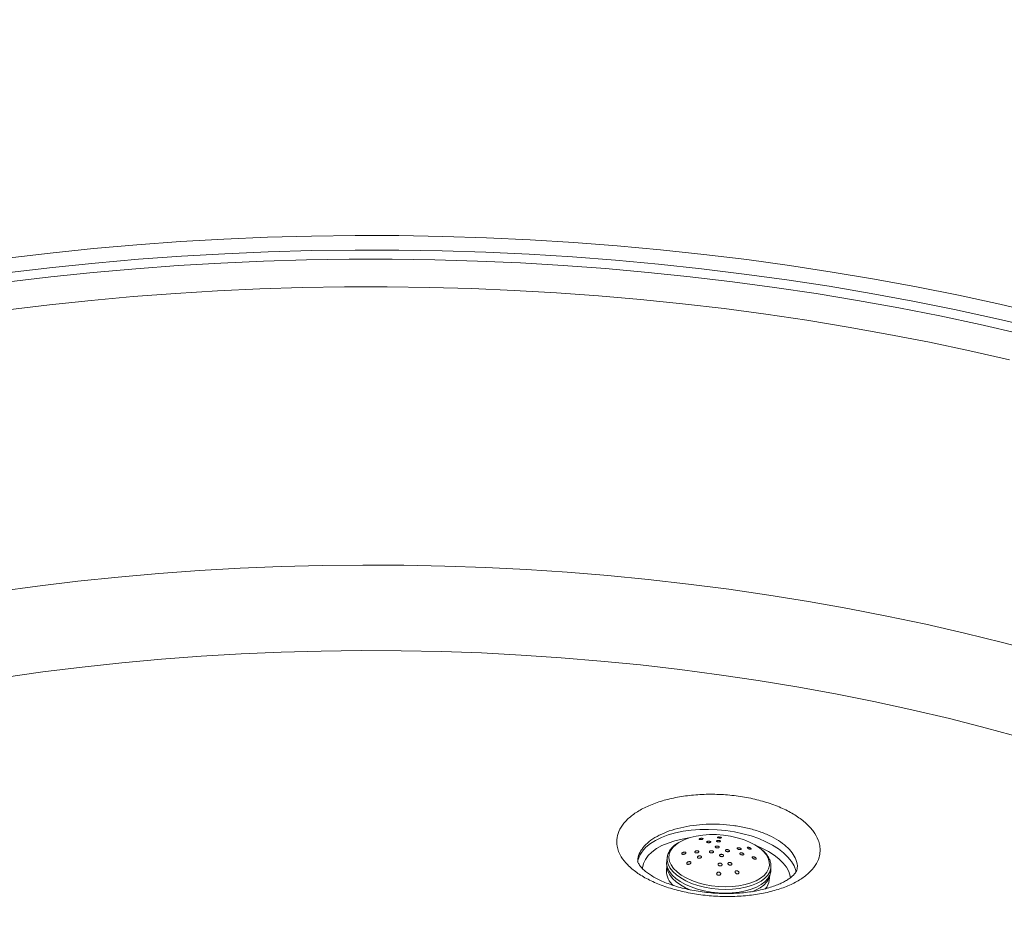
# Model space of a CAD drawing. Units: millimetres. Extents: x 0 to 420, y 0 to 297.
# Drawn here: x 267 to 285, y 225 to 241 of the extents above; entities that cross this region are included whole.
import ezdxf

# ---------------------------------------------------------------- set-up
doc = ezdxf.new("R2010")
doc.units = ezdxf.units.MM

msp = doc.modelspace()

# ---------------------------------------------------------------- linework, layer by layer
at = {"color": 7, "linetype": 'Continuous', "lineweight": 18}
for p, q in [((279.26569, 226.04324), (279.25432, 225.97981)), ((279.25691, 225.87732), (279.24853, 225.786)), ((281.17016, 225.80395), (281.17052, 225.86839)), ((281.17033, 225.87986), (281.17052, 225.86839)), ((281.14057, 225.61232), (281.14895, 225.70364))]:
    msp.add_line(p, q, dxfattribs=at)
at = {"color": 7, "linetype": 'Continuous', "lineweight": 18, "flags": 128}
for points in [[(267.11457, 237.06083), (267.90712, 237.15416), (268.70283, 237.23573), (269.50129, 237.30549), (270.30207, 237.3634), (271.10473, 237.40943), (271.90884, 237.44357), (272.71397, 237.46578), (273.51969, 237.47605), (274.32557, 237.47439), (275.13117, 237.4608), (275.93606, 237.43527), (276.73981, 237.39783), (277.54199, 237.34849), (278.34216, 237.28728), (279.1399, 237.21423), (279.93478, 237.12939), (280.72637, 237.03279), (281.51425, 236.9245), (282.29799, 236.80456), (283.07717, 236.67304), (283.85138, 236.53002), (284.6202, 236.37557), (285.38321, 236.20977), (286.14001, 236.03271)], [(286.05805, 235.77418), (285.30628, 235.95006), (284.54834, 236.11475), (283.78464, 236.26818), (283.01558, 236.41025), (282.24157, 236.54089), (281.46304, 236.66003), (280.6804, 236.76761), (279.89407, 236.86356), (279.10448, 236.94784), (278.31204, 237.0204), (277.51719, 237.0812), (276.72034, 237.13021), (275.92193, 237.16741), (275.12239, 237.19276), (274.32215, 237.20627), (273.52163, 237.20792), (272.72126, 237.19771), (271.92148, 237.17565), (271.12271, 237.14174), (270.32539, 237.09602), (269.52994, 237.03849), (268.73679, 236.9692), (267.94636, 236.88817), (267.15908, 236.79546)], [(267.14604, 236.62342), (267.92103, 236.71569), (268.69914, 236.79655), (269.47995, 236.86596), (270.26305, 236.92386), (271.04802, 236.97024), (271.83446, 237.00508), (272.62194, 237.02834), (273.41005, 237.04002), (274.19837, 237.04011), (274.98649, 237.02862), (275.77398, 237.00554), (276.56044, 236.9709), (277.34544, 236.9247), (278.12858, 236.86698), (278.90943, 236.79777), (279.68758, 236.71709), (280.46263, 236.625), (281.23416, 236.52154), (282.00177, 236.40676), (282.76504, 236.28074), (283.52358, 236.14353), (284.27699, 235.9952), (285.02486, 235.83584), (285.76681, 235.66553)], [(285.56429, 235.1858), (284.82933, 235.35374), (284.0885, 235.51079), (283.3422, 235.65687), (282.59083, 235.79191), (281.83479, 235.91583), (281.07447, 236.02857), (280.31029, 236.13007), (279.54266, 236.22027), (278.77197, 236.29912), (277.99864, 236.3666), (277.22308, 236.42265), (276.44571, 236.46724), (275.66694, 236.50036), (274.88717, 236.52199), (274.10684, 236.53212), (273.32634, 236.53073), (272.54611, 236.51784), (271.76655, 236.49344), (270.98807, 236.45755), (270.2111, 236.41019), (269.43604, 236.35139), (268.66331, 236.28117), (267.89332, 236.19958), (267.12648, 236.10665)], [(266.93924, 230.92535), (267.67631, 231.02496), (268.4169, 231.11325), (269.16059, 231.19017), (269.90695, 231.25569), (270.65554, 231.30975), (271.40595, 231.35233), (272.15774, 231.38341), (272.91048, 231.40296), (273.66373, 231.41098), (274.41707, 231.40746), (275.17006, 231.3924), (275.92227, 231.36581), (276.67326, 231.32772), (277.42262, 231.27813), (278.1699, 231.21707), (278.91468, 231.14459), (279.65653, 231.06073), (280.39502, 230.96552), (281.12973, 230.85903), (281.86024, 230.74132), (282.58613, 230.61246), (283.30699, 230.47251), (284.02239, 230.32157), (284.73193, 230.15971), (285.4352, 229.98703), (286.1318, 229.80363)], [(285.81926, 228.22644), (285.14038, 228.41058), (284.45461, 228.58395), (283.76235, 228.74645), (283.06404, 228.89797), (282.36008, 229.03844), (281.65092, 229.16775), (280.93698, 229.28584), (280.2187, 229.39262), (279.49651, 229.48804), (278.77086, 229.57204), (278.04219, 229.64457), (277.31095, 229.70557), (276.57757, 229.75502), (275.8425, 229.79288), (275.1062, 229.81914), (274.36911, 229.83377), (273.63168, 229.83676), (272.89436, 229.82812), (272.15759, 229.80785), (271.42183, 229.77596), (270.68753, 229.73247), (269.95513, 229.67741), (269.22508, 229.61081), (268.49782, 229.53272), (267.7738, 229.44317), (267.05345, 229.34223)], [(279.47595, 226.30413), (279.499, 226.31787), (279.58698, 226.36057), (279.68728, 226.39566), (279.79792, 226.42246), (279.91678, 226.44046), (280.04152, 226.4493), (280.16972, 226.44881), (280.29889, 226.43899), (280.42652, 226.42005), (280.55011, 226.39235), (280.66727, 226.35642), (280.77571, 226.31297), (280.87332, 226.26285), (280.9582, 226.20702), (280.99712, 226.17578)], [(280.45992, 225.37681), (280.33139, 225.37246), (280.2006, 225.37739), (280.06999, 225.3915), (279.942, 225.41453), (279.819, 225.44606), (279.70329, 225.48548), (279.59702, 225.53208), (279.50218, 225.58498), (279.42052, 225.64319), (279.35358, 225.70563), (279.3026, 225.77115), (279.26852, 225.83851), (279.25199, 225.90646), (279.25331, 225.97374), (279.25432, 225.97981)], [(279.2646, 226.0366), (279.26469, 226.0372), (279.26569, 226.04324)], [(279.69742, 225.42907), (279.59933, 225.47241), (279.50575, 225.5246), (279.42519, 225.58203), (279.35914, 225.64364), (279.30884, 225.70828), (279.27522, 225.77474), (279.25891, 225.84178), (279.25736, 225.87535)], [(281.17016, 225.80395), (281.16721, 225.76695), (281.14807, 225.70159), (281.11146, 225.63938), (281.05805, 225.58147), (280.98886, 225.52895), (280.90516, 225.48278), (280.80852, 225.44383), (280.70073, 225.41283), (280.58381, 225.39035), (280.45992, 225.37681)], [(281.14815, 225.70178), (281.12964, 225.63965), (281.09351, 225.57828), (281.04083, 225.52114), (280.97256, 225.46932), (280.88998, 225.42376), (280.8239, 225.39586)]]:
    msp.add_lwpolyline(points, dxfattribs=at)
at = {"color": 8, "linetype": 'Continuous', "lineweight": 18, "flags": 128}
for points in [[(278.71618, 225.94425), (278.72621, 225.99037), (278.75765, 226.06963), (278.80632, 226.14546), (278.87161, 226.21692), (278.95274, 226.28316), (279.04872, 226.34337), (279.15838, 226.39682), (279.2804, 226.44285), (279.4133, 226.48092), (279.55546, 226.51056), (279.70515, 226.53141), (279.86056, 226.54322), (280.0198, 226.54584), (280.18094, 226.53924), (280.34203, 226.5235), (280.5011, 226.49882), (280.65622, 226.46548), (280.80553, 226.42391), (280.94719, 226.37459), (281.07949, 226.31814), (281.20083, 226.25523)], [(279.65939, 226.38707), (279.53577, 226.36613), (279.40199, 226.33404), (279.27819, 226.29371), (279.166, 226.24564), (279.06687, 226.19048), (278.98211, 226.12894), (278.91281, 226.06182), (278.85988, 225.99), (278.82401, 225.91442), (278.80567, 225.83605), (278.80427, 225.82203)], [(280.46025, 225.49382), (280.33347, 225.48964), (280.20446, 225.4948), (280.07575, 225.50922), (279.94984, 225.5326), (279.82917, 225.56449), (279.7161, 225.60427), (279.61282, 225.65117), (279.52135, 225.70428), (279.44347, 225.76255), (279.38068, 225.82487), (279.33423, 225.89), (279.305, 225.95669), (279.29357, 226.02364), (279.30016, 226.08954), (279.32465, 226.15312), (279.36654, 226.21313), (279.42504, 226.26841), (279.47595, 226.30413)], [(280.99712, 226.17578), (281.0287, 226.14658), (281.08346, 226.0827), (281.12139, 226.01663), (281.14177, 225.94964), (281.14419, 225.88305), (281.12862, 225.81816), (281.09535, 225.75621), (281.04503, 225.69843), (280.97863, 225.64593), (280.89747, 225.59974), (280.8031, 225.56075), (280.69737, 225.52973), (280.58234, 225.50727), (280.46025, 225.49382)], [(281.12354, 226.13819), (281.00612, 226.19886), (280.9099, 226.2405)], [(281.20083, 226.25523), (281.30974, 226.18663), (281.40488, 226.11317), (281.48511, 226.03575), (281.54945, 225.95529), (281.59712, 225.87279), (281.62755, 225.78924), (281.63461, 225.75686)], [(280.46437, 225.4437), (280.33658, 225.43938), (280.20654, 225.44428), (280.07668, 225.45831), (279.94942, 225.48121), (279.82712, 225.51255), (279.71208, 225.55175), (279.60642, 225.59808), (279.51212, 225.65067), (279.43094, 225.70855), (279.36438, 225.77064), (279.31369, 225.83577), (279.27981, 225.90275), (279.26338, 225.97031), (279.2646, 226.0366)], [(281.53131, 225.65019), (281.52534, 225.68677), (281.49933, 225.76757), (281.45597, 225.8475), (281.39583, 225.92553), (281.31968, 226.00063), (281.22852, 226.07183), (281.12354, 226.13819)], [(281.17052, 225.86839), (281.1676, 225.8316), (281.14856, 225.76662), (281.11216, 225.70476), (281.05906, 225.64719), (280.99027, 225.59496), (280.90705, 225.54906), (280.81096, 225.51033), (280.70379, 225.47951), (280.58754, 225.45716), (280.46437, 225.4437)]]:
    msp.add_lwpolyline(points, dxfattribs=at)
at = {"color": 7, "linetype": 'Continuous', "lineweight": 18}
for centre, radius, start, end in [((279.59731, 225.77943), 0.34884, 178.920644, 230.314668), ((280.8549, 225.64461), 0.28749, 317.006876, 353.551342)]:
    msp.add_arc(centre, radius, start, end, dxfattribs=at)
for points, knots in [([(324.80639, 235.27595), (324.80436, 235.29573), (324.78252, 235.50928), (324.72599, 235.91587), (324.63569, 236.49547), (324.52804, 237.07387), (324.40514, 237.65101), (324.26647, 238.22669), (324.11221, 238.80075), (323.94236, 239.37302), (323.75697, 239.94332), (323.55608, 240.51147), (323.33975, 241.0773), (323.10803, 241.64064), (322.86099, 242.2013), (322.59868, 242.75911), (322.32119, 243.31389), (322.0286, 243.86546), (321.72098, 244.41364), (321.39842, 244.95826), (321.06104, 245.49914), (320.70892, 246.0361), (320.34217, 246.56896), (319.96091, 247.09754), (319.56526, 247.62169), (319.15534, 248.14122), (318.73128, 248.65596), (318.29322, 249.16575), (317.8413, 249.67042), (317.37566, 250.16981), (316.89646, 250.66375), (316.40386, 251.15209), (315.898, 251.63467), (315.37906, 252.11134), (314.8472, 252.58195), (314.3026, 253.04634), (313.74543, 253.50438), (313.17588, 253.95591), (312.59412, 254.40081), (312.00035, 254.83893), (311.39476, 255.27013), (310.77754, 255.6943), (310.14888, 256.11129), (309.50899, 256.52098), (308.85808, 256.92324), (308.19635, 257.31797), (307.52401, 257.70503), (306.84127, 258.08431), (306.14835, 258.4557), (305.44547, 258.81909), (304.73285, 259.17437), (304.01071, 259.52143), (303.27928, 259.86018), (302.53879, 260.19051), (301.78947, 260.51232), (301.03155, 260.82553), (300.26526, 261.13004), (299.49085, 261.42576), (298.70855, 261.7126), (297.91861, 261.99049), (297.12127, 262.25934), (296.31678, 262.51906), (295.50539, 262.7696), (294.68734, 263.01086), (293.86289, 263.24279), (293.03229, 263.46531), (292.1958, 263.67837), (291.35368, 263.88189), (290.50618, 264.07582), (289.65356, 264.2601), (288.79609, 264.43469), (287.93403, 264.59952), (287.06764, 264.75455), (286.1972, 264.89973), (285.32295, 265.03503), (284.44519, 265.1604), (283.56417, 265.27581), (282.68016, 265.38122), (281.79343, 265.4766), (280.90427, 265.56193), (280.01293, 265.63718), (279.11969, 265.70232), (278.22482, 265.75735), (277.32861, 265.80224), (276.43131, 265.83698), (275.53322, 265.86155), (274.6346, 265.87597), (273.73572, 265.8802), (272.83687, 265.87427), (271.93832, 265.85817), (271.04034, 265.8319), (270.14321, 265.79547), (269.2472, 265.74889), (268.35259, 265.69218), (267.45965, 265.62535), (266.56866, 265.54842), (265.67988, 265.46141), (264.79359, 265.36436), (263.91007, 265.25728), (263.02957, 265.14021), (262.15238, 265.01319), (261.27875, 264.87624), (260.40897, 264.72941), (259.54328, 264.57275), (258.68197, 264.40629), (257.82529, 264.23009), (256.97351, 264.0442), (256.12688, 263.84867), (255.28567, 263.64355), (254.45014, 263.42892), (253.62054, 263.20482), (252.79713, 262.97133), (251.98016, 262.72851), (251.16988, 262.47643), (250.36654, 262.21518), (249.57039, 261.94481), (248.78168, 261.66542), (248.00065, 261.37707), (247.22754, 261.07987), (246.46258, 260.77388), (245.70603, 260.45921), (244.9581, 260.13594), (244.21904, 259.80417), (243.48907, 259.46399), (242.76843, 259.1155), (242.05733, 258.75882), (241.356, 258.39403), (240.66466, 258.02124), (239.98353, 257.64058), (239.3128, 257.25215), (238.6528, 256.85601), (238.15715, 256.54815), (237.88147, 256.37247), (237.81962, 256.33306)], [0, 0, 0, 0, 0.00077901, 0.00841225, 0.01604732, 0.02368466, 0.03132465, 0.03896764, 0.04661397, 0.05426393, 0.06191775, 0.06957566, 0.07723782, 0.08490437, 0.09257537, 0.1002509, 0.10793095, 0.11561551, 0.12330453, 0.13099791, 0.13869554, 0.14639731, 0.15410304, 0.16181258, 0.16952573, 0.17724232, 0.18496213, 0.19268497, 0.20041062, 0.20813887, 0.21586953, 0.22360239, 0.23133725, 0.23907392, 0.24681221, 0.25455196, 0.26229298, 0.27003513, 0.27777825, 0.28552221, 0.29326686, 0.30101209, 0.30875778, 0.31650384, 0.32425016, 0.33199667, 0.33974327, 0.34748989, 0.35523645, 0.3629829, 0.37072919, 0.37847528, 0.38622113, 0.3939667, 0.40171197, 0.40945692, 0.41720153, 0.42494577, 0.43268965, 0.44043314, 0.44817625, 0.45591898, 0.46366131, 0.47140326, 0.47914482, 0.486886, 0.49462681, 0.50236727, 0.51010736, 0.51784712, 0.52558655, 0.53332567, 0.54106449, 0.54880302, 0.55654129, 0.5642793, 0.57201708, 0.57975465, 0.58749202, 0.59522921, 0.60296624, 0.61070313, 0.6184399, 0.62617657, 0.63391317, 0.6416497, 0.64938619, 0.65712267, 0.66485915, 0.67259565, 0.68033218, 0.68806878, 0.69580545, 0.70354222, 0.71127911, 0.71901614, 0.72675333, 0.7344907, 0.74222827, 0.74996606, 0.75770408, 0.76544237, 0.77318092, 0.78091977, 0.78865893, 0.79639841, 0.80413823, 0.81187841, 0.81961896, 0.82735989, 0.83510121, 0.84284294, 0.85058507, 0.85832763, 0.86607061, 0.87381403, 0.88155787, 0.88930214, 0.89704684, 0.90479196, 0.91253749, 0.92028341, 0.92802973, 0.9357764, 0.94352341, 0.95127074, 0.95901834, 0.96676618, 0.97451422, 0.9822624, 0.99001067, 0.99775895, 1, 1, 1, 1]), ([(316.58153, 239.0171), (316.5418, 239.14699), (316.44766, 239.4548), (316.28107, 239.93775), (316.08456, 240.46632), (315.87206, 240.99234), (315.64432, 241.51573), (315.40122, 242.03626), (315.14288, 242.55374), (314.86936, 243.06797), (314.58075, 243.57876), (314.27716, 244.0859), (313.95868, 244.58919), (313.62542, 245.08843), (313.27751, 245.58343), (312.91506, 246.07399), (312.53822, 246.5599), (312.14712, 247.04099), (311.74191, 247.51705), (311.32275, 247.9879), (310.8898, 248.45335), (310.44324, 248.91323), (309.98322, 249.36735), (309.50995, 249.81553), (309.02359, 250.25762), (308.52435, 250.69343), (308.01242, 251.12281), (307.488, 251.54559), (306.95129, 251.96163), (306.40251, 252.37077), (305.84187, 252.77285), (305.26959, 253.16775), (304.68588, 253.55531), (304.09098, 253.9354), (303.4851, 254.30789), (302.86849, 254.67264), (302.24137, 255.02954), (301.60398, 255.37846), (300.95657, 255.71928), (300.29937, 256.05188), (299.63263, 256.37616), (298.95661, 256.69201), (298.27154, 256.99931), (297.57768, 257.29797), (296.87529, 257.58789), (296.16462, 257.86897), (295.44594, 258.14113), (294.7195, 258.40426), (293.98558, 258.6583), (293.24443, 258.90314), (292.49632, 259.13872), (291.74153, 259.36495), (290.98033, 259.58176), (290.21299, 259.78909), (289.43979, 259.98685), (288.661, 260.175), (287.87691, 260.35347), (287.0878, 260.52219), (286.29395, 260.68112), (285.49565, 260.8302), (284.69317, 260.96939), (283.88682, 261.09864), (283.07687, 261.2179), (282.26361, 261.32714), (281.44734, 261.42633), (280.62835, 261.51543), (279.80692, 261.5944), (278.98336, 261.66324), (278.15796, 261.72191), (277.331, 261.77039), (276.50279, 261.80867), (275.67362, 261.83674), (274.84379, 261.85459), (274.01359, 261.8622), (273.18331, 261.85959), (272.35326, 261.84675), (271.52373, 261.82368), (270.69502, 261.79039), (269.86741, 261.74689), (269.04122, 261.6932), (268.21672, 261.62933), (267.39422, 261.55531), (266.57401, 261.47116), (265.75637, 261.37691), (264.94161, 261.27258), (264.13001, 261.15821), (263.32186, 261.03384), (262.51746, 260.89951), (261.71708, 260.75526), (260.92102, 260.60114), (260.12955, 260.4372), (259.34296, 260.26349), (258.56154, 260.08007), (257.78556, 259.887), (257.01531, 259.68433), (256.25105, 259.47214), (255.49306, 259.2505), (254.74162, 259.01947), (253.997, 258.77914), (253.25946, 258.52957), (252.52927, 258.27085), (251.8067, 258.00307), (251.092, 257.72631), (250.38545, 257.44065), (249.68729, 257.14621), (248.99778, 256.84306), (248.31718, 256.53131), (247.64573, 256.21106), (246.98368, 255.88242), (246.33128, 255.54549), (245.68877, 255.20038), (245.05639, 254.84722), (244.43438, 254.48612), (243.82297, 254.1172), (243.22239, 253.74058), (242.63289, 253.3564), (242.05467, 252.96478), (241.48797, 252.56587), (240.933, 252.15979), (240.38997, 251.7467), (239.85911, 251.32675), (239.34062, 250.90007), (238.83471, 250.46683), (238.34157, 250.02718), (237.8614, 249.58128), (237.3944, 249.12932), (236.94075, 248.67144), (236.50063, 248.20783), (236.07421, 247.73867), (235.66168, 247.26414), (235.2632, 246.78443), (234.87891, 246.29973), (234.50899, 245.81022), (234.15356, 245.31612), (233.81277, 244.81761), (233.48675, 244.31491), (233.17562, 243.80821), (232.87949, 243.29773), (232.59848, 242.78367), (232.33266, 242.26624), (232.08216, 241.74566), (231.847, 241.22213), (231.6274, 240.69585), (231.42292, 240.1671), (231.23547, 239.63581), (231.10783, 239.25233), (231.04736, 239.04532), (231.03907, 239.01691)], [0, 0, 0, 0, 0.00498942, 0.01182374, 0.01866478, 0.02551281, 0.03236804, 0.03923059, 0.04610054, 0.05297789, 0.05986255, 0.06675443, 0.07365334, 0.08055906, 0.08747135, 0.0943899, 0.10131441, 0.10824454, 0.11517993, 0.12212023, 0.12906506, 0.13601406, 0.14296687, 0.14992313, 0.15688249, 0.16384463, 0.17080921, 0.17777593, 0.18474452, 0.19171468, 0.19868619, 0.20565879, 0.21263228, 0.21960646, 0.22658114, 0.23355616, 0.24053137, 0.24750662, 0.25448176, 0.26145671, 0.26843138, 0.27540567, 0.28237954, 0.28935292, 0.29632577, 0.30329804, 0.31026972, 0.31724077, 0.32421117, 0.33118093, 0.33815002, 0.34511846, 0.35208625, 0.35905339, 0.3660199, 0.37298579, 0.37995108, 0.3869158, 0.39387996, 0.40084359, 0.40780672, 0.41476937, 0.42173159, 0.42869339, 0.43565482, 0.4426159, 0.44957668, 0.45653718, 0.46349745, 0.47045752, 0.47741743, 0.48437722, 0.49133692, 0.49829658, 0.50525623, 0.51221591, 0.51917565, 0.52613548, 0.53309545, 0.54005559, 0.54701594, 0.55397654, 0.56093743, 0.56789865, 0.57486022, 0.5818222, 0.5887846, 0.59574747, 0.60271084, 0.60967474, 0.6166392, 0.62360426, 0.63056992, 0.63753623, 0.64450321, 0.65147087, 0.65843923, 0.66540831, 0.67237812, 0.67934866, 0.68631994, 0.69329195, 0.70026469, 0.70723815, 0.7142123, 0.72118712, 0.72816258, 0.73513863, 0.74211522, 0.7490923, 0.75606978, 0.76304759, 0.77002562, 0.77700378, 0.7839819, 0.79095983, 0.79793742, 0.80491449, 0.81189084, 0.81886627, 0.82584055, 0.83281344, 0.83978465, 0.84675393, 0.85372095, 0.8606854, 0.86764695, 0.87460525, 0.88155994, 0.88851065, 0.895457, 0.90239862, 0.90933512, 0.91626614, 0.92319133, 0.93011034, 0.93702285, 0.94392859, 0.95082729, 0.95771876, 0.96460283, 0.9714794, 0.97834843, 0.98520993, 0.99206399, 0.99891078, 1, 1, 1, 1]), ([(314.31852, 231.38956), (314.31842, 231.38884), (314.29549, 231.22102), (314.2354, 230.88685), (314.13701, 230.38742), (314.02109, 229.88949), (313.89014, 229.39314), (313.74358, 228.89861), (313.58166, 228.40608), (313.40441, 227.91574), (313.21193, 227.42778), (313.00431, 226.94237), (312.78163, 226.4597), (312.54401, 225.97993), (312.29153, 225.50325), (312.02431, 225.02981), (311.74245, 224.55979), (311.44606, 224.09334), (311.13525, 223.63064), (310.81015, 223.17185), (310.47088, 222.71712), (310.11755, 222.26663), (309.75031, 221.82052), (309.36927, 221.37896), (308.97459, 220.94211), (308.5664, 220.51013), (308.14484, 220.08318), (307.71008, 219.66142), (307.26227, 219.245), (306.80156, 218.83409), (306.32813, 218.42883), (305.84214, 218.0294), (305.34378, 217.63593), (304.83322, 217.24859), (304.31065, 216.86753), (303.77627, 216.49289), (303.23028, 216.12483), (302.67286, 215.7635), (302.10425, 215.40903), (301.52463, 215.06158), (300.93425, 214.72128), (300.33331, 214.38828), (299.72205, 214.0627), (299.1007, 213.74469), (298.46949, 213.43437), (297.82867, 213.13187), (297.17848, 212.83731), (296.51917, 212.55082), (295.85099, 212.27251), (295.1742, 212.00251), (294.48907, 211.74091), (293.79585, 211.48783), (293.09482, 211.24338), (292.38624, 211.00766), (291.67039, 210.78075), (290.94756, 210.56277), (290.21801, 210.35379), (289.48204, 210.15391), (288.73993, 209.96321), (287.99197, 209.78177), (287.23846, 209.60966), (286.47968, 209.44695), (285.71594, 209.29372), (284.94753, 209.15002), (284.17475, 209.01592), (283.39791, 208.89148), (282.61731, 208.77673), (281.83325, 208.67174), (281.04605, 208.57654), (280.25601, 208.49118), (279.46343, 208.41568), (278.66864, 208.35009), (277.87195, 208.29443), (277.07366, 208.24872), (276.27409, 208.21298), (275.47355, 208.18722), (274.67235, 208.17147), (273.87082, 208.16571), (273.06927, 208.16996), (272.268, 208.18422), (271.46734, 208.20847), (270.6676, 208.24271), (269.86909, 208.28692), (269.07213, 208.34109), (268.27702, 208.40519), (267.48409, 208.4792), (266.69364, 208.56309), (265.90598, 208.65681), (265.12142, 208.76034), (264.34028, 208.87362), (263.56284, 208.99661), (262.78942, 209.12927), (262.02033, 209.27153), (261.25586, 209.42334), (260.49631, 209.58462), (259.74198, 209.75533), (258.99317, 209.93537), (258.25016, 210.12469), (257.51326, 210.3232), (256.78273, 210.53081), (256.05888, 210.74745), (255.34198, 210.97301), (254.63231, 211.20741), (253.93014, 211.45055), (253.23576, 211.70233), (252.54943, 211.96264), (251.87141, 212.23137), (251.20197, 212.50842), (250.54137, 212.79366), (249.88985, 213.08698), (249.24768, 213.38825), (248.6151, 213.69736), (247.99235, 214.01416), (247.37966, 214.33854), (246.77727, 214.67036), (246.18542, 215.00948), (245.60431, 215.35576), (245.03418, 215.70906), (244.47524, 216.06924), (243.92769, 216.43614), (243.39175, 216.80962), (242.8676, 217.18952), (242.35545, 217.5757), (241.85548, 217.968), (241.36788, 218.36626), (240.89281, 218.77033), (240.43046, 219.18005), (239.98098, 219.59525), (239.54455, 220.01579), (239.12131, 220.44149), (238.71142, 220.8722), (238.31501, 221.30775), (237.93224, 221.74799), (237.56323, 222.19275), (237.20811, 222.64187), (236.86701, 223.09518), (236.54006, 223.55254), (236.22736, 224.01378), (235.92902, 224.47873), (235.64517, 224.94724), (235.3759, 225.41914), (235.12131, 225.89428), (234.88151, 226.3725), (234.65658, 226.85362), (234.44663, 227.33749), (234.25174, 227.82394), (234.07199, 228.31281), (233.90747, 228.80392), (233.75824, 229.29709), (233.6245, 229.79216), (233.50584, 230.28892), (233.40406, 230.78726), (233.33693, 231.15461), (233.30861, 231.356), (233.30375, 231.39057)], [0, 0, 0, 0, 0.00002919, 0.0067919, 0.01355076, 0.02030517, 0.02705459, 0.03379858, 0.04053679, 0.04726896, 0.05399493, 0.0607146, 0.06742797, 0.07413509, 0.08083609, 0.08753113, 0.09422044, 0.10090426, 0.10758289, 0.11425661, 0.12092575, 0.12759063, 0.13425158, 0.14090892, 0.14756297, 0.15421404, 0.16086244, 0.16750844, 0.17415233, 0.18079437, 0.18743478, 0.19407381, 0.20071165, 0.20734852, 0.21398457, 0.22061998, 0.2272549, 0.23388946, 0.24052378, 0.24715797, 0.25379212, 0.26042629, 0.26706058, 0.27369504, 0.28032974, 0.28696472, 0.29360004, 0.30023573, 0.30687183, 0.31350834, 0.32014531, 0.32678273, 0.33342062, 0.34005899, 0.34669784, 0.35333716, 0.35997696, 0.36661722, 0.37325794, 0.3798991, 0.38654069, 0.3931827, 0.3998251, 0.40646788, 0.41311103, 0.41975451, 0.42639831, 0.4330424, 0.43968677, 0.44633138, 0.45297621, 0.45962124, 0.46626644, 0.47291179, 0.47955725, 0.48620281, 0.49284843, 0.49949409, 0.50613976, 0.51278541, 0.519431, 0.52607652, 0.53272193, 0.53936721, 0.54601232, 0.55265725, 0.55930197, 0.56594645, 0.57259066, 0.57923458, 0.58587819, 0.59252146, 0.59916437, 0.60580689, 0.61244901, 0.61909071, 0.62573196, 0.63237276, 0.63901307, 0.6456529, 0.65229222, 0.65893102, 0.66556931, 0.67220707, 0.6788443, 0.685481, 0.69211718, 0.69875285, 0.70538803, 0.71202272, 0.71865695, 0.72529076, 0.73192418, 0.73855725, 0.74519002, 0.75182256, 0.75845494, 0.76508723, 0.77171949, 0.77835183, 0.78498434, 0.79161715, 0.79825038, 0.8048842, 0.81151876, 0.81815423, 0.82479082, 0.83142873, 0.8380682, 0.84470945, 0.85135276, 0.85799839, 0.86464664, 0.87129781, 0.87795221, 0.88461016, 0.891272, 0.89793805, 0.90460865, 0.91128411, 0.91796476, 0.92465088, 0.93134274, 0.93804057, 0.94474456, 0.95145484, 0.95817151, 0.96489457, 0.97162395, 0.97835952, 0.98510104, 0.99184819, 0.99860057, 1, 1, 1, 1]), ([(282.07576, 226.14316), (282.07134, 226.10557), (282.06075, 226.01532), (281.99331, 225.87804), (281.87218, 225.73682), (281.70198, 225.6109), (281.49043, 225.503), (281.24165, 225.41694), (280.96407, 225.35403), (280.66456, 225.31691), (280.35222, 225.30538), (280.03564, 225.32068), (279.72366, 225.36125), (279.42555, 225.42689), (279.149, 225.51487), (278.90293, 225.62366), (278.69307, 225.74956), (278.52701, 225.88982), (278.4226, 226.02144), (278.36484, 226.13803), (278.33141, 226.25606), (278.33088, 226.39425), (278.3824, 226.54835), (278.48669, 226.69423), (278.6387, 226.82808), (278.83598, 226.94544), (279.07129, 227.04364), (279.33936, 227.11887), (279.63158, 227.16987), (279.94041, 227.19394), (280.25673, 227.1914), (280.57157, 227.16108), (280.87625, 227.10489), (281.16148, 227.02337), (281.42003, 226.91987), (281.64338, 226.79653), (281.82658, 226.65775), (281.96303, 226.50699), (282.03944, 226.36785), (282.07409, 226.24575), (282.0752, 226.17735), (282.07576, 226.14316)], [0, 0, 0, 0, 0.01913103, 0.04592585, 0.07272063, 0.0995208, 0.12632119, 0.15314407, 0.17996737, 0.20682141, 0.23367589, 0.26055762, 0.2874396, 0.3143363, 0.34123289, 0.3681261, 0.39501888, 0.42188694, 0.44875447, 0.46556129, 0.48236804, 0.50914137, 0.53591457, 0.56269081, 0.58946727, 0.61625751, 0.64304818, 0.66987844, 0.6967091, 0.72358391, 0.75045896, 0.77735952, 0.8042601, 0.83115794, 0.85805558, 0.88492794, 0.91179997, 0.93863802, 0.96547573, 0.98273789, 1, 1, 1, 1]), ([(279.91067, 226.37974), (279.91369, 226.37902), (279.91975, 226.37757), (279.92378, 226.37415), (279.92331, 226.3703), (279.9182, 226.36645), (279.90948, 226.36313), (279.89841, 226.36067), (279.8862, 226.35922), (279.87388, 226.35889), (279.86256, 226.35975), (279.8535, 226.36178), (279.848, 226.36485), (279.84704, 226.36858), (279.8508, 226.37247), (279.85856, 226.37599), (279.86904, 226.37873), (279.88101, 226.38051), (279.89336, 226.3812), (279.90354, 226.38084), (279.9087, 226.38004), (279.91067, 226.37974)], [0, 0, 0, 0, 0.0574618, 0.11492851, 0.17199663, 0.22705466, 0.27953467, 0.33011202, 0.3802015, 0.43128612, 0.48443141, 0.53994883, 0.59718011, 0.65459724, 0.71044806, 0.76373006, 0.814738, 0.86476122, 0.91536928, 0.96782362, 1, 1, 1, 1]), ([(280.23896, 226.3194), (280.23661, 226.31833), (280.23191, 226.3162), (280.22093, 226.31451), (280.20859, 226.31424), (280.196, 226.31547), (280.18457, 226.318), (280.17545, 226.3216), (280.16963, 226.3259), (280.16788, 226.33044), (280.17053, 226.33468), (280.17733, 226.33811), (280.18742, 226.3403), (280.19951, 226.34103), (280.21218, 226.34026), (280.22409, 226.33811), (280.23405, 226.33482), (280.241, 226.3307), (280.24404, 226.32619), (280.24306, 226.32226), (280.24012, 226.32021), (280.23896, 226.3194)], [0, 0, 0, 0, 0.0535607, 0.10715008, 0.16005939, 0.2123801, 0.26470677, 0.31761724, 0.37144752, 0.42615489, 0.48131159, 0.53626752, 0.59044811, 0.64363798, 0.69607601, 0.74832077, 0.80099409, 0.85453092, 0.90900766, 0.96409528, 1, 1, 1, 1]), ([(280.23954, 226.40266), (280.24313, 226.40185), (280.25031, 226.40024), (280.25738, 226.39711), (280.26079, 226.39384), (280.25974, 226.39069), (280.25416, 226.38811), (280.24476, 226.38647), (280.23297, 226.38595), (280.22041, 226.38653), (280.2084, 226.38808), (280.19795, 226.3904), (280.18997, 226.3933), (280.18539, 226.39655), (280.18504, 226.39977), (280.18926, 226.40256), (280.19762, 226.4045), (280.20886, 226.40536), (280.22131, 226.40508), (280.23186, 226.40403), (280.23753, 226.40302), (280.23954, 226.40266)], [0, 0, 0, 0, 0.05351701, 0.10696172, 0.16222886, 0.21929297, 0.27668474, 0.33268438, 0.38624141, 0.43752891, 0.48770798, 0.53827455, 0.59049368, 0.64501663, 0.70160897, 0.75908795, 0.81572227, 0.87011602, 0.92201015, 0.97233023, 1, 1, 1, 1]), ([(279.45364, 226.29401), (279.45301, 226.29365), (279.42526, 226.27811), (279.38185, 226.24105), (279.32578, 226.18303), (279.28811, 226.11899), (279.26811, 226.06904), (279.2662, 226.04065), (279.26585, 226.03542)], [0, 0, 0, 0, 0.00556287, 0.24530166, 0.48395805, 0.71906299, 0.94830079, 1, 1, 1, 1]), ([(279.77258, 226.13686), (279.77493, 226.13896), (279.77964, 226.14315), (279.79068, 226.14791), (279.80327, 226.15087), (279.8164, 226.1516), (279.82839, 226.14996), (279.83778, 226.14616), (279.84345, 226.14069), (279.84489, 226.13425), (279.84208, 226.12756), (279.83538, 226.1213), (279.82547, 226.1161), (279.8133, 226.11254), (279.80017, 226.11109), (279.78765, 226.11199), (279.77731, 226.11515), (279.77039, 226.12016), (279.76765, 226.12637), (279.76884, 226.13219), (279.77156, 226.13559), (279.77258, 226.13686)], [0, 0, 0, 0, 0.05368451, 0.10733791, 0.16175285, 0.21689302, 0.27212204, 0.32674804, 0.38035624, 0.43300398, 0.48516664, 0.5375038, 0.59058769, 0.64468609, 0.69964592, 0.75492643, 0.80981634, 0.86377081, 0.91668237, 0.9689164, 1, 1, 1, 1]), ([(280.05451, 226.30539), (280.05153, 226.30429), (280.04557, 226.30208), (280.0336, 226.30031), (280.02101, 226.29996), (280.00881, 226.30115), (279.99839, 226.30375), (279.99092, 226.30754), (279.98741, 226.3121), (279.98836, 226.31689), (279.99363, 226.3213), (280.00249, 226.32483), (280.01382, 226.3271), (280.02635, 226.32792), (280.03881, 226.32721), (280.04992, 226.32504), (280.05843, 226.32158), (280.06326, 226.3172), (280.06368, 226.31243), (280.06029, 226.30833), (280.05612, 226.30621), (280.05451, 226.30539)], [0, 0, 0, 0, 0.0522705, 0.10454473, 0.15681351, 0.20964451, 0.26340663, 0.31808689, 0.37327186, 0.42830089, 0.48256625, 0.53581355, 0.58825725, 0.64045582, 0.69305202, 0.74651313, 0.80094806, 0.85604774, 0.91119388, 0.96573154, 1, 1, 1, 1]), ([(280.11227, 226.125), (280.11048, 226.12297), (280.1069, 226.11891), (280.09706, 226.11447), (280.08521, 226.11191), (280.07232, 226.1116), (280.05994, 226.11357), (280.04948, 226.11759), (280.04211, 226.12319), (280.03866, 226.12975), (280.0395, 226.13651), (280.04451, 226.14273), (280.05315, 226.14772), (280.06447, 226.15091), (280.0772, 226.15193), (280.08989, 226.15066), (280.10109, 226.14725), (280.10954, 226.14207), (280.11423, 226.13575), (280.11483, 226.12979), (280.11298, 226.12633), (280.11227, 226.125)], [0, 0, 0, 0, 0.05372068, 0.10743691, 0.16125844, 0.21516776, 0.26906825, 0.32286664, 0.37651469, 0.43003065, 0.48349075, 0.53699521, 0.59062461, 0.64440509, 0.69829683, 0.75221094, 0.8060484, 0.85974405, 0.91329542, 0.9667632, 1, 1, 1, 1]), ([(280.21264, 226.20852), (280.2096, 226.20734), (280.20353, 226.20497), (280.19137, 226.20358), (280.17864, 226.20406), (280.16646, 226.20646), (280.15627, 226.2105), (280.1492, 226.21572), (280.14607, 226.22156), (280.14724, 226.22733), (280.1526, 226.23239), (280.16151, 226.23616), (280.17295, 226.23821), (280.18564, 226.23833), (280.19815, 226.23651), (280.20909, 226.23294), (280.21724, 226.22803), (280.22167, 226.22231), (280.22182, 226.21647), (280.21834, 226.21172), (280.21423, 226.20941), (280.21264, 226.20852)], [0, 0, 0, 0, 0.05352238, 0.10704654, 0.16053833, 0.21406754, 0.26770367, 0.32146991, 0.37533278, 0.42921613, 0.48303431, 0.53673022, 0.5903008, 0.64379817, 0.69730624, 0.75090397, 0.80463116, 0.85847112, 0.91235764, 0.96620378, 1, 1, 1, 1]), ([(280.40592, 226.14379), (280.40422, 226.14207), (280.40082, 226.13862), (280.39125, 226.13549), (280.37963, 226.13436), (280.3669, 226.13547), (280.35459, 226.13866), (280.3441, 226.14358), (280.33661, 226.14968), (280.33296, 226.15624), (280.33353, 226.16254), (280.33827, 226.16788), (280.34664, 226.17166), (280.35772, 226.17345), (280.37027, 226.17304), (280.38286, 226.17047), (280.39406, 226.16603), (280.4026, 226.16023), (280.40747, 226.15375), (280.40828, 226.14805), (280.40657, 226.14497), (280.40592, 226.14379)], [0, 0, 0, 0, 0.05370725, 0.10741125, 0.16119254, 0.21504015, 0.26888439, 0.322657, 0.37632136, 0.42988849, 0.48341186, 0.53696376, 0.59060394, 0.64435381, 0.69818703, 0.75204049, 0.80584183, 0.85954149, 0.91313481, 0.96666392, 1, 1, 1, 1]), ([(280.61479, 226.17386), (280.61169, 226.17326), (280.60549, 226.17205), (280.59319, 226.17292), (280.5804, 226.1757), (280.56836, 226.18025), (280.55859, 226.18593), (280.5521, 226.19207), (280.54951, 226.19799), (280.55102, 226.20311), (280.55649, 226.20687), (280.56544, 226.20886), (280.57696, 226.20877), (280.58973, 226.20657), (280.60218, 226.2025), (280.61279, 226.1971), (280.62038, 226.19103), (280.62423, 226.18497), (280.62397, 226.17957), (280.62036, 226.17583), (280.61633, 226.17441), (280.61479, 226.17386)], [0, 0, 0, 0, 0.05504303, 0.110082797, 0.165114737, 0.219561336, 0.273089456, 0.325788025, 0.378104323, 0.430630325, 0.483860093, 0.537999201, 0.592871912, 0.647970157, 0.702663543, 0.756498266, 0.809419393, 0.861782486, 0.914171264, 0.967143251, 1, 1, 1, 1]), ([(280.80877, 226.18382), (280.80739, 226.18271), (280.80464, 226.18048), (280.79571, 226.17965), (280.78434, 226.18083), (280.77137, 226.18413), (280.75866, 226.1891), (280.74793, 226.19501), (280.74033, 226.20107), (280.7364, 226.20665), (280.73631, 226.21128), (280.74007, 226.21455), (280.74754, 226.21608), (280.75818, 226.21554), (280.77083, 226.21285), (280.78382, 226.2083), (280.79531, 226.20257), (280.80396, 226.19647), (280.809, 226.19071), (280.81021, 226.18646), (280.80915, 226.18452), (280.80877, 226.18382)], [0, 0, 0, 0, 0.05544015, 0.1108194, 0.16765079, 0.2249881, 0.28114136, 0.33498022, 0.3865362, 0.43685767, 0.48739594, 0.53943131, 0.5936791, 0.65001167, 0.70736855, 0.764091, 0.81874297, 0.87093088, 0.92144485, 0.97171991, 1, 1, 1, 1]), ([(281.16876, 225.88155), (281.16899, 225.88748), (281.17005, 225.91583), (281.15617, 225.96693), (281.12768, 226.03322), (281.08189, 226.09723), (281.04316, 226.14149), (281.01614, 226.16282), (281.0133, 226.16506)], [0, 0, 0, 0, 0.05887871, 0.28159306, 0.50670185, 0.7369928, 0.97231548, 1, 1, 1, 1]), ([(281.6528, 225.81827), (281.65273, 225.81566), (281.65253, 225.80756), (281.64723, 225.7906), (281.63373, 225.76295), (281.6092, 225.72857), (281.57167, 225.68896), (281.52081, 225.64723), (281.45869, 225.60615), (281.38422, 225.56561), (281.2947, 225.52539), (281.19153, 225.48722), (281.0753, 225.45227), (280.94771, 225.42184), (280.81093, 225.39703), (280.66755, 225.3787), (280.52022, 225.36745), (280.37004, 225.36337), (280.21749, 225.36621), (280.06284, 225.37608), (279.90794, 225.39299), (279.7554, 225.41675), (279.60791, 225.44693), (279.46804, 225.48285), (279.33802, 225.52364), (279.21924, 225.56847), (279.11168, 225.61671), (279.0158, 225.66755), (278.93259, 225.71978), (278.86325, 225.77163), (278.80842, 225.82113), (278.76807, 225.86615), (278.74135, 225.90456), (278.72642, 225.93426), (278.72029, 225.95524), (278.71821, 225.96696), (278.71966, 225.97534), (278.72018, 225.97832)], [0, 0, 0, 0, 0.0157895, 0.04911306, 0.07966753, 0.10807038, 0.13809987, 0.16681373, 0.19204278, 0.21890875, 0.24623408, 0.27454154, 0.30367109, 0.33339646, 0.36344877, 0.39352845, 0.42333186, 0.45272151, 0.48243958, 0.51264728, 0.54318519, 0.57386269, 0.60441675, 0.63463224, 0.6643423, 0.69342022, 0.72219931, 0.75104884, 0.77974674, 0.80817903, 0.83626741, 0.86402946, 0.89166515, 0.9195256, 0.94838216, 0.98169494, 1, 1, 1, 1]), ([(279.57158, 226.12603), (279.57599, 226.12652), (279.58481, 226.12751), (279.59605, 226.12578), (279.6039, 226.12187), (279.60746, 226.11622), (279.6067, 226.10968), (279.602, 226.10292), (279.59386, 226.0965), (279.58287, 226.09099), (279.56997, 226.08704), (279.55656, 226.08526), (279.54444, 226.08604), (279.53537, 226.08931), (279.53045, 226.09451), (279.52993, 226.10085), (279.53347, 226.10761), (279.54061, 226.11422), (279.55079, 226.12006), (279.56167, 226.12409), (279.56877, 226.12548), (279.57158, 226.12603)], [0, 0, 0, 0, 0.05678229, 0.11361983, 0.16884062, 0.22141717, 0.27197988, 0.32196099, 0.37289025, 0.42589068, 0.48133202, 0.53859734, 0.59615429, 0.65218592, 0.70559759, 0.75662636, 0.80656406, 0.85702253, 0.90932106, 0.96408419, 1, 1, 1, 1]), ([(279.8288, 226.01691), (279.82603, 226.01852), (279.8205, 226.02174), (279.8167, 226.02859), (279.81683, 226.03603), (279.82116, 226.04346), (279.82924, 226.05006), (279.84034, 226.05507), (279.85323, 226.05784), (279.86633, 226.05798), (279.87803, 226.0555), (279.88694, 226.05075), (279.89219, 226.04435), (279.89332, 226.03702), (279.89027, 226.0295), (279.88329, 226.02257), (279.87302, 226.01699), (279.86053, 226.01346), (279.84735, 226.0125), (279.83637, 226.0139), (279.83091, 226.01607), (279.8288, 226.01691)], [0, 0, 0, 0, 0.05219479, 0.10439332, 0.15659101, 0.20939054, 0.26317524, 0.31791928, 0.37317605, 0.42825042, 0.48251837, 0.53573219, 0.58812493, 0.64027332, 0.69283434, 0.74628699, 0.80074812, 0.8559057, 0.91112032, 0.96570235, 1, 1, 1, 1]), ([(280.29103, 226.0482), (280.28792, 226.0468), (280.28171, 226.04399), (280.26948, 226.04261), (280.25677, 226.04356), (280.24474, 226.04692), (280.23479, 226.05225), (280.22802, 226.059), (280.22522, 226.06638), (280.22671, 226.07358), (280.23235, 226.07977), (280.24147, 226.08424), (280.25304, 226.08649), (280.26573, 226.08628), (280.27813, 226.08364), (280.28887, 226.07887), (280.29673, 226.0725), (280.30083, 226.06522), (280.30065, 226.05789), (280.29691, 226.05204), (280.29267, 226.04927), (280.29103, 226.0482)], [0, 0, 0, 0, 0.05355562, 0.10711394, 0.16061566, 0.21411809, 0.26770265, 0.32141487, 0.3752446, 0.42913012, 0.48298498, 0.53673615, 0.59035643, 0.6438762, 0.69736948, 0.75092148, 0.80459181, 0.8583888, 0.91226546, 0.96613946, 1, 1, 1, 1]), ([(280.66728, 226.07747), (280.66481, 226.07631), (280.65986, 226.07399), (280.64876, 226.07337), (280.63638, 226.07501), (280.62375, 226.07895), (280.61246, 226.08473), (280.60389, 226.09163), (280.59904, 226.09881), (280.59832, 226.10543), (280.60171, 226.11082), (280.60878, 226.11443), (280.61885, 226.11588), (280.6309, 226.11496), (280.64362, 226.1117), (280.65549, 226.10643), (280.66503, 226.09978), (280.67112, 226.09258), (280.6731, 226.08573), (280.67137, 226.0806), (280.6684, 226.07832), (280.66728, 226.07747)], [0, 0, 0, 0, 0.05380319, 0.10757882, 0.1620219, 0.21704864, 0.27206978, 0.32648792, 0.37998331, 0.43265972, 0.48497364, 0.53751756, 0.59077822, 0.64494868, 0.69983978, 0.75493473, 0.80960418, 0.86340554, 0.91629944, 0.96865335, 1, 1, 1, 1]), ([(280.89632, 225.99844), (280.89406, 225.99737), (280.88956, 225.99523), (280.87904, 225.99522), (280.86697, 225.99764), (280.85418, 226.00259), (280.84241, 226.00952), (280.83329, 226.01752), (280.828, 226.02546), (280.82689, 226.03237), (280.82974, 226.03763), (280.83611, 226.04085), (280.84546, 226.04175), (280.85707, 226.04012), (280.86979, 226.03591), (280.88205, 226.0295), (280.89214, 226.02169), (280.89869, 226.01359), (280.90104, 226.0063), (280.89971, 226.00126), (280.89721, 225.99918), (280.89632, 225.99844)], [0, 0, 0, 0, 0.05328475, 0.10649964, 0.16148016, 0.21831676, 0.2756539, 0.3318073, 0.38564642, 0.43720254, 0.4875239, 0.5380618, 0.59009657, 0.6443437, 0.70067571, 0.75803231, 0.8147548, 0.86940702, 0.92159514, 0.9721091, 1, 1, 1, 1]), ([(279.6763, 225.90788), (279.67211, 225.90616), (279.66373, 225.90272), (279.65003, 225.90107), (279.63773, 225.9024), (279.62823, 225.90657), (279.62244, 225.9128), (279.6206, 225.92037), (279.62276, 225.92861), (279.62886, 225.93682), (279.63857, 225.94414), (279.65103, 225.94961), (279.6647, 225.95234), (279.67766, 225.9519), (279.68815, 225.94852), (279.69512, 225.94283), (279.69818, 225.93561), (279.69724, 225.92751), (279.69231, 225.91926), (279.68483, 225.91247), (279.67872, 225.90918), (279.6763, 225.90788)], [0, 0, 0, 0, 0.05687162, 0.11379656, 0.16913959, 0.22179937, 0.27236295, 0.32228779, 0.37315429, 0.42612099, 0.48156106, 0.53883389, 0.59638613, 0.65241433, 0.70585629, 0.7569501, 0.80694652, 0.85741023, 0.90964212, 0.96429381, 1, 1, 1, 1]), ([(280.26425, 225.88005), (280.26123, 225.87824), (280.25519, 225.87462), (280.24309, 225.87236), (280.23047, 225.87287), (280.21847, 225.8762), (280.20839, 225.88192), (280.20126, 225.88948), (280.19792, 225.89813), (280.1989, 225.90689), (280.20418, 225.91472), (280.21317, 225.92063), (280.22469, 225.92392), (280.23733, 225.92429), (280.24968, 225.92181), (280.26048, 225.91678), (280.26862, 225.90973), (280.27322, 225.90133), (280.27358, 225.89252), (280.27018, 225.88514), (280.26593, 225.88149), (280.26425, 225.88005)], [0, 0, 0, 0, 0.05320213, 0.10643189, 0.15903183, 0.21122954, 0.26367073, 0.31688779, 0.37109084, 0.42607276, 0.48127264, 0.53601353, 0.58982535, 0.64267007, 0.69493765, 0.74724668, 0.80018172, 0.8540692, 0.9088432, 0.9640467, 1, 1, 1, 1]), ([(280.44852, 225.89543), (280.44614, 225.89349), (280.44139, 225.88959), (280.43052, 225.88669), (280.41837, 225.88645), (280.40595, 225.88903), (280.39461, 225.89413), (280.38556, 225.90128), (280.3799, 225.90974), (280.37842, 225.91853), (280.38135, 225.92657), (280.38829, 225.93287), (280.39832, 225.93674), (280.41022, 225.93784), (280.42271, 225.93612), (280.43452, 225.93177), (280.4444, 225.9252), (280.45123, 225.91705), (280.45402, 225.90828), (280.45278, 225.90077), (280.44971, 225.89693), (280.44852, 225.89543)], [0, 0, 0, 0, 0.05260513, 0.10522782, 0.15749928, 0.20986571, 0.26289179, 0.3168663, 0.3716801, 0.42685032, 0.48171688, 0.53575122, 0.58881211, 0.64119587, 0.69347644, 0.74625275, 0.79991538, 0.85449189, 0.90961448, 0.96465268, 1, 1, 1, 1]), ([(280.24353, 225.71491), (280.24132, 225.71214), (280.2369, 225.70659), (280.22602, 225.70123), (280.21366, 225.69903), (280.20115, 225.7002), (280.18981, 225.70434), (280.18054, 225.71102), (280.17419, 225.71973), (280.17164, 225.72971), (280.17351, 225.73988), (280.17986, 225.74887), (280.18987, 225.75538), (280.20202, 225.75861), (280.21466, 225.75844), (280.22648, 225.75517), (280.23648, 225.74923), (280.24382, 225.74109), (280.24757, 225.73143), (280.24731, 225.72227), (280.24462, 225.71703), (280.24353, 225.71491)], [0, 0, 0, 0, 0.05477976, 0.10963557, 0.16255692, 0.21334771, 0.26335725, 0.31414273, 0.36689396, 0.42206152, 0.47911815, 0.53661882, 0.59279316, 0.64650114, 0.69784597, 0.74797326, 0.79840718, 0.85046312, 0.9048526, 0.96139915, 1, 1, 1, 1]), ([(280.5738, 225.73026), (280.57079, 225.72883), (280.56477, 225.72597), (280.55315, 225.72532), (280.54111, 225.72753), (280.52953, 225.73262), (280.51959, 225.74021), (280.5125, 225.74967), (280.50943, 225.75994), (280.51097, 225.76961), (280.51686, 225.77735), (280.52608, 225.78225), (280.53731, 225.78402), (280.54936, 225.7827), (280.56121, 225.77848), (280.57178, 225.77162), (280.57986, 225.76265), (280.58427, 225.75248), (280.58412, 225.74249), (280.58012, 225.73484), (280.57555, 225.73153), (280.5738, 225.73026)], [0, 0, 0, 0, 0.05021876, 0.10044352, 0.15071791, 0.20238732, 0.25630603, 0.31246663, 0.36987892, 0.42686937, 0.48189199, 0.53439273, 0.58503083, 0.63519112, 0.68632821, 0.73948675, 0.7949688, 0.85212488, 0.9094576, 0.96525568, 1, 1, 1, 1])]:
    msp.add_open_spline(points, degree=3, knots=knots, dxfattribs=at)
at = {"color": 8, "linetype": 'Continuous', "lineweight": 18}
msp.add_open_spline([(281.65302, 225.81822), (281.65384, 225.8228), (281.6642, 225.88013), (281.64015, 225.9816), (281.56759, 226.11635), (281.46018, 226.23385), (281.31657, 226.34162), (281.14128, 226.43705), (280.93833, 226.51666), (280.7144, 226.57882), (280.47516, 226.62093), (280.22792, 226.64263), (279.9795, 226.64248), (279.73695, 226.62147), (279.50744, 226.57946), (279.2969, 226.51862), (279.11204, 226.44005), (278.95728, 226.34677), (278.83714, 226.24101), (278.75799, 226.12615), (278.72038, 226.03708), (278.72197, 225.98728), (278.72226, 225.97839)], degree=3, knots=[0, 0, 0, 0, 0.00598503, 0.07504196, 0.12877211, 0.18250236, 0.2362605, 0.29001882, 0.34380376, 0.3975889, 0.45137621, 0.50516362, 0.5589179, 0.61267205, 0.66637, 0.72006761, 0.7737217, 0.82737542, 0.88102895, 0.93468234, 0.98833707, 1, 1, 1, 1], dxfattribs=at)

doc.saveas('drawing.dxf')
